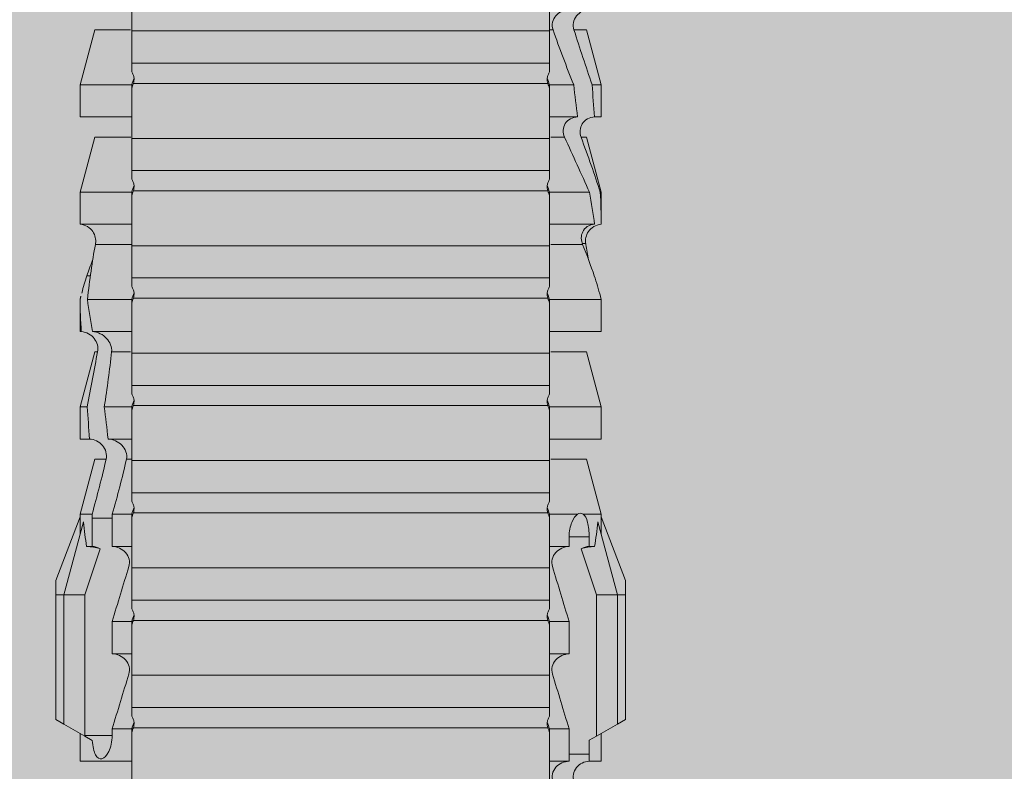
# Model space of a CAD drawing. Units: millimetres. Extents: x 2244 to 9936, y 1230 to 4165.
# Drawn here: x 2422 to 2440, y 2812 to 2826 of the extents above; entities that cross this region are included whole.
import ezdxf

# ---------------------------------------------------------------- set-up
doc = ezdxf.new("R2010")
doc.units = ezdxf.units.MM
doc.layers.add('90%', color=7, linetype='Continuous', transparency=0.9)
doc.layers.add('Bemaßung', color=250, linetype='Continuous', lineweight=13)
doc.layers.add('Schmale Volllinie rot', color=1, linetype='Continuous', lineweight=13)
doc.styles.get("Standard").update_dxf_attribs({"font": 'arial.ttf'})
doc.dimstyles.new('100%', dxfattribs={"dimtxt": 4, "dimasz": 3, "dimexe": 3, "dimexo": 3, "dimgap": 2, "dimtad": 1, "dimdec": 0, "dimzin": 0, "dimdsep": 46, "dimtxsty": 'Standard', "dimblk": 'OBLIQUE', "dimcen": 0.09, "dimdle": 3, "dimclrd": 256, "dimclre": 256, "dimclrt": 256, "dimadec": 0, "dimazin": 0, "dimtfac": 1, "dimtdec": 0, "dimtofl": 0, "dimtmove": 0, "dimatfit": 3, "dimfxl": 3, "dimfxlon": 1, "dimtolj": 1, "dimtzin": 0, "dimlwd": -1, "dimlwe": -1, "dimarcsym": 0})

# ---------------------------------------------------------------- blocks, each defined once
blk = doc.blocks.new('_Oblique')
at = {"color": 0, "linetype": 'ByBlock', "lineweight": -2}
blk.add_line((-0.5, -0.5), (0.5, 0.5), dxfattribs=at)
blk = doc.blocks.new('*D56')
at = {"layer": 'Bemaßung', "transparency": 16777216}
for p, q in [((2428.002, 2864.973), (2428.002, 2870.973)), ((2528.002, 2864.973), (2528.002, 2870.973)), ((2531.002, 2867.973), (2425.002, 2867.973))]:
    blk.add_line(p, q, dxfattribs=at)
at = {"layer": 'Defpoints', "color": 0, "transparency": 16777216}
for p in [(2428.002, 2867.973), (2428.002, 2785.12), (2528.002, 2785.12)]:
    blk.add_point(p, dxfattribs=at)
at = {"layer": 'Bemaßung', "transparency": 16777216, "xscale": 3, "yscale": 3, "zscale": 3, "rotation": 180}
blk.add_blockref('_Oblique', (2428.002, 2867.973), dxfattribs=at)
at = {"layer": 'Bemaßung', "transparency": 16777216, "xscale": 3, "yscale": 3, "zscale": 3}
blk.add_blockref('_Oblique', (2528.002, 2867.973), dxfattribs=at)
at = {"layer": 'Bemaßung', "transparency": 16777216, "insert": (2478.002, 2872.015), "char_height": 4, "attachment_point": 5}
blk.add_mtext('\\A1;{\\W0.75;> }100', dxfattribs=at)
blk = doc.blocks.new('*D57')
at = {"layer": 'Bemaßung', "transparency": 16777216}
for p, q in [((2442.743, 2888.12), (2442.743, 2782.12)), ((2445.743, 2885.12), (2439.743, 2885.12)), ((2445.743, 2785.12), (2439.743, 2785.12))]:
    blk.add_line(p, q, dxfattribs=at)
at = {"layer": 'Defpoints', "color": 0, "transparency": 16777216}
for p in [(2458.827, 2885.12), (2442.743, 2785.12), (2528.002, 2785.12)]:
    blk.add_point(p, dxfattribs=at)
at = {"layer": 'Bemaßung', "transparency": 16777216, "xscale": 3, "yscale": 3, "zscale": 3}
for p, rotation in [((2442.743, 2885.12), 90), ((2442.743, 2785.12), 270)]:
    blk.add_blockref('_Oblique', p, dxfattribs=dict(at, rotation=rotation))
at = {"layer": 'Bemaßung', "transparency": 16777216, "insert": (2438.701, 2835.12), "char_height": 4, "attachment_point": 5, "rotation": 90}
blk.add_mtext('\\A1;{\\W0.75;> \\A1;\\W1;100}', dxfattribs=at)
blk = doc.blocks.new('HRD')
at = {"layer": 'Schmale Volllinie rot'}
for p, q in [((45.255, 1.352), (45.167, 1.2)), ((47.599, 1.352), (45.255, 1.352)), ((47.599, 1.2), (47.599, 1.352)), ((47.599, 1.352), (47.865, 1.352)), ((47.865, 1.352), (49.064, 0.897)), ((45.167, 1.2), (44.941, 0.809)), ((47.599, 1.2), (45.167, 1.2)), ((47.599, 1.2), (48.97, 0.833)), ((47.599, 0.809), (47.599, 1.2)), ((44.992, 0.897), (44.47, 0.897)), ((44.47, 0.897), (44.47, 0.672)), ((44.941, 0.809), (44.862, 0.671)), ((47.599, 0.809), (44.941, 0.809)), ((48.463, 0.521), (47.599, 0.809)), ((48.507, 0.671), (48.507, 0.774)), ((49.113, 0.897), (49.064, 0.897)), ((50.145, 0.621), (49.113, 0.897)), ((49.113, 0.558), (49.113, 0.897)), ((51.132, 0.897), (50.526, 0.897)), ((50.526, -0.074), (50.526, 0.897)), ((52.164, 0.621), (51.132, 0.897)), ((51.132, -0.074), (51.132, 0.897)), ((53.15, 0.897), (52.545, 0.897)), ((52.545, -0.074), (52.545, 0.897)), ((53.207, 0.882), (53.15, 0.897)), ((53.15, -0.074), (53.15, 0.897)), ((54.563, -0.074), (54.563, 0.773)), ((55.169, 0.897), (54.594, 0.897)), ((56.201, 0.621), (55.169, 0.897)), ((55.169, 0.897), (55.169, 0.88)), ((57.188, 0.897), (56.582, 0.897)), ((56.582, 0.897), (56.582, 0.772)), ((58.22, 0.621), (57.188, 0.897)), ((57.188, 0.897), (57.188, 0.727)), ((44.6, 0.671), (44.6, 0.294)), ((44.862, 0.671), (44.6, 0.671)), ((48.688, 0.671), (48.507, 0.671)), ((48.688, 0.671), (48.688, 0.294)), ((50.145, -0.049), (50.145, 0.621)), ((52.164, -0.049), (52.164, 0.621)), ((54.205, 0.604), (54.203, 0.546)), ((55.169, -0.074), (55.169, 0.676)), ((56.201, 0.621), (56.201, 0.519)), ((58.22, 0.621), (58.22, 0.385)), ((49.113, -0.074), (49.113, 0.454)), ((54.183, -0.049), (54.183, 0.548)), ((56.582, -0.074), (56.582, 0.453)), ((57.188, -0.074), (57.188, 0.38)), ((44.47, -0.074), (44.47, 0.295)), ((44.6, 0.294), (45.076, 0.294)), ((45.076, -0.074), (45.076, 0.294)), ((46.489, -0.074), (46.489, 0.294)), ((46.489, 0.294), (47.094, 0.294)), ((47.094, -0.074), (47.094, 0.294)), ((48.507, -0.074), (48.507, 0.294)), ((48.507, 0.294), (48.688, 0.294)), ((56.201, -0.049), (56.201, 0.21)), ((45.076, -0.074), (45.008, -0.074)), ((45.099, -7.891), (45.099, -0.104)), ((46.085, -0.074), (45.479, -0.074)), ((45.479, -7.921), (45.479, -0.074)), ((46.085, -7.921), (46.085, -0.074)), ((47.094, -0.074), (47.027, -0.074)), ((47.117, -7.891), (47.117, -0.104)), ((47.498, -7.921), (47.498, -0.074)), ((48.104, -0.074), (47.498, -0.074)), ((48.104, -7.921), (48.104, -0.074)), ((49.113, -0.074), (49.045, -0.074)), ((49.136, -7.891), (49.136, -0.104)), ((50.122, -0.074), (49.517, -0.074)), ((49.517, -7.921), (49.517, -0.074)), ((50.122, -7.921), (50.122, -0.074)), ((51.132, -0.074), (51.064, -0.074)), ((51.155, -7.891), (51.155, -0.104)), ((51.535, -7.921), (51.535, -0.074)), ((52.141, -0.074), (51.535, -0.074)), ((52.141, -7.921), (52.141, -0.074)), ((53.15, -0.074), (53.083, -0.074)), ((53.173, -7.891), (53.173, -0.104)), ((54.16, -0.074), (53.554, -0.074)), ((53.554, -7.921), (53.554, -0.074)), ((54.16, -7.921), (54.16, -0.074)), ((55.169, -0.074), (55.101, -0.074)), ((55.192, -7.891), (55.192, -0.104)), ((55.573, -7.921), (55.573, -0.074)), ((56.178, -0.074), (55.573, -0.074)), ((56.178, -7.921), (56.178, -0.074)), ((57.188, -0.074), (57.12, -0.074)), ((57.21, -7.891), (57.21, -0.104)), ((57.591, -7.921), (57.591, -0.074)), ((58.197, -0.074), (57.591, -0.074)), ((58.197, -7.921), (58.197, -0.074)), ((58.22, -0.068), (58.22, -0.008)), ((44.47, -8.893), (44.47, -7.921)), ((45.076, -7.921), (45.008, -7.921)), ((45.076, -8.29), (45.076, -7.921)), ((46.085, -7.921), (45.479, -7.921)), ((46.489, -8.29), (46.489, -7.921)), ((47.094, -7.921), (47.027, -7.921)), ((47.094, -8.29), (47.094, -7.921)), ((48.104, -7.921), (47.498, -7.921)), ((48.507, -8.29), (48.507, -7.921)), ((49.113, -7.921), (49.045, -7.921)), ((49.113, -8.29), (49.113, -7.921)), ((50.122, -7.921), (49.517, -7.921)), ((50.145, -8.022), (50.145, -7.932)), ((50.526, -8.366), (50.526, -7.921)), ((51.132, -7.921), (51.064, -7.921)), ((51.132, -8.437), (51.132, -7.921)), ((52.141, -7.921), (51.535, -7.921)), ((52.164, -8.3), (52.164, -7.942)), ((52.545, -8.656), (52.545, -7.921)), ((53.15, -7.921), (53.083, -7.921)), ((53.15, -8.755), (53.15, -7.921)), ((54.16, -7.921), (53.554, -7.921)), ((54.183, -8.603), (54.183, -7.925)), ((54.563, -8.893), (54.563, -7.921)), ((55.169, -7.921), (55.101, -7.921)), ((55.169, -8.893), (55.169, -7.921)), ((56.178, -7.921), (55.573, -7.921)), ((56.201, -8.616), (56.201, -7.937)), ((56.582, -8.893), (56.582, -7.921)), ((57.188, -7.921), (57.12, -7.921)), ((57.188, -8.893), (57.188, -7.921)), ((58.197, -7.921), (57.591, -7.921)), ((58.22, -8.616), (58.22, -7.944)), ((44.954, -8.804), (44.954, -8.29)), ((45.076, -8.29), (44.954, -8.29)), ((47.094, -8.29), (46.489, -8.29)), ((49.041, -8.29), (48.507, -8.29)), ((49.041, -8.667), (49.041, -8.29)), ((50.145, -8.403), (50.145, -8.616)), ((44.86, -8.663), (44.941, -8.804)), ((47.599, -8.804), (48.463, -8.516)), ((48.507, -8.667), (49.041, -8.667)), ((48.507, -8.769), (48.507, -8.667)), ((49.113, -8.893), (50.145, -8.616)), ((49.113, -8.667), (49.113, -8.893)), ((51.132, -8.893), (52.164, -8.616)), ((52.164, -8.563), (52.164, -8.616)), ((55.169, -8.893), (56.201, -8.616)), ((57.188, -8.893), (58.22, -8.616)), ((44.941, -8.804), (45.167, -9.196)), ((44.954, -8.804), (47.599, -8.804)), ((47.599, -9.196), (47.599, -8.804)), ((47.599, -9.196), (48.97, -8.828)), ((50.526, -8.716), (50.526, -8.893)), ((51.132, -8.76), (51.132, -8.893)), ((52.545, -8.87), (52.545, -8.893)), ((53.594, -8.763), (53.595, -8.698)), ((44.47, -8.893), (44.992, -8.893)), ((47.865, -9.347), (49.064, -8.893)), ((49.064, -8.893), (49.113, -8.893)), ((50.526, -8.893), (51.132, -8.893)), ((52.545, -8.893), (53.15, -8.893)), ((53.15, -8.893), (53.207, -8.878)), ((53.15, -8.893), (53.15, -8.893)), ((54.594, -8.893), (55.169, -8.893)), ((56.582, -8.893), (57.188, -8.893)), ((47.599, -9.196), (45.167, -9.196)), ((45.167, -9.196), (45.255, -9.347)), ((47.599, -9.347), (47.599, -9.196)), ((47.599, -9.347), (45.255, -9.347)), ((47.865, -9.347), (47.599, -9.347))]:
    blk.add_line(p, q, dxfattribs=at)
for centre, major_axis, ratio, start_param, end_param in [((65.434, -3.998), (-18.259, 4.1), 0.14647, 5.867817, 5.930363), ((61.982, -3.998), (-18.257, 3.583), 0.182676, 5.533624, 5.559414), ((44.954, -8.495), (-0.442, 0), 0.700325, 1.542349, 1.570796), ((65.434, -3.998), (18.259, 4.1), 0.14647, 3.494414, 3.556961), ((61.982, -3.998), (18.257, 3.583), 0.182676, 3.865364, 3.891154)]:
    blk.add_ellipse(centre, major_axis=major_axis, ratio=ratio, start_param=start_param, end_param=end_param, dxfattribs=at)
for points in [[(48.507, 0.774), (48.504, 0.687), (48.487, 0.603), (48.463, 0.521)], [(53.594, 0.767), (53.47, 0.808), (53.342, 0.846), (53.209, 0.882)], [(54.183, 0.548), (53.98, 0.63), (53.784, 0.704), (53.594, 0.767)], [(55.169, 0.88), (54.959, 0.891), (54.757, 0.898), (54.563, 0.897)], [(54.563, 0.773), (54.76, 0.743), (54.962, 0.71), (55.169, 0.676)], [(55.169, 0.88), (55.5, 0.772), (55.844, 0.649), (56.201, 0.519)], [(57.188, 0.727), (56.983, 0.74), (56.781, 0.756), (56.582, 0.772)], [(44.6, 0.671), (44.557, 0.671), (44.513, 0.671), (44.47, 0.672)], [(48.463, 0.521), (48.49, 0.566), (48.505, 0.618), (48.507, 0.671)], [(49.113, 0.558), (49.136, 0.521), (49.136, 0.485), (49.113, 0.454)], [(53.895, 0.659), (53.993, 0.643), (54.089, 0.626), (54.183, 0.608)], [(54.183, 0.608), (54.19, 0.606), (54.197, 0.605), (54.205, 0.604)], [(56.201, 0.21), (55.848, 0.369), (55.504, 0.526), (55.169, 0.676)], [(57.188, 0.727), (57.526, 0.61), (57.87, 0.494), (58.22, 0.385)], [(56.582, 0.453), (56.781, 0.426), (56.983, 0.401), (57.188, 0.38)], [(58.22, -0.008), (57.87, 0.113), (57.526, 0.244), (57.188, 0.38)], [(44.47, 0.295), (44.513, 0.294), (44.557, 0.294), (44.6, 0.294)], [(46.108, -0.019), (45.764, 0.086), (45.42, 0.19), (45.076, 0.294)], [(48.127, -0.019), (47.783, 0.086), (47.439, 0.19), (47.094, 0.294)], [(45.008, -0.074), (44.696, -0.074), (44.382, -0.074), (44.066, -0.074)], [(45.099, -0.104), (45.068, -0.094), (45.038, -0.084), (45.008, -0.074)], [(45.076, -0.074), (45.117, -0.088), (45.159, -0.102), (45.201, -0.116)], [(47.027, -0.074), (46.715, -0.074), (46.401, -0.074), (46.085, -0.074)], [(47.117, -0.104), (47.087, -0.094), (47.057, -0.084), (47.027, -0.074)], [(47.094, -0.074), (47.136, -0.088), (47.178, -0.102), (47.22, -0.116)], [(49.045, -0.074), (48.734, -0.074), (48.419, -0.074), (48.104, -0.074)], [(49.136, -0.104), (49.106, -0.094), (49.076, -0.084), (49.045, -0.074)], [(49.113, -0.074), (49.155, -0.088), (49.197, -0.102), (49.238, -0.116)], [(51.064, -0.074), (50.752, -0.074), (50.438, -0.074), (50.122, -0.074)], [(51.155, -0.104), (51.124, -0.094), (51.094, -0.084), (51.064, -0.074)], [(51.132, -0.074), (51.173, -0.088), (51.215, -0.102), (51.257, -0.116)], [(53.083, -0.074), (52.771, -0.074), (52.457, -0.074), (52.141, -0.074)], [(53.173, -0.104), (53.143, -0.094), (53.113, -0.084), (53.083, -0.074)], [(53.15, -0.074), (53.192, -0.088), (53.234, -0.102), (53.276, -0.116)], [(55.101, -0.074), (54.79, -0.074), (54.475, -0.074), (54.16, -0.074)], [(55.192, -0.104), (55.162, -0.094), (55.131, -0.084), (55.101, -0.074)], [(55.169, -0.074), (55.211, -0.088), (55.253, -0.102), (55.294, -0.116)], [(57.12, -0.074), (56.808, -0.074), (56.494, -0.074), (56.178, -0.074)], [(57.21, -0.104), (57.18, -0.094), (57.15, -0.084), (57.12, -0.074)], [(57.188, -0.074), (57.229, -0.088), (57.271, -0.102), (57.313, -0.116)], [(59.139, -0.074), (58.827, -0.074), (58.513, -0.074), (58.197, -0.074)], [(44.066, -7.921), (44.382, -7.921), (44.696, -7.921), (45.008, -7.921)], [(45.008, -7.921), (45.038, -7.911), (45.068, -7.901), (45.099, -7.891)], [(45.201, -7.879), (45.159, -7.893), (45.117, -7.908), (45.076, -7.921)], [(46.085, -7.921), (46.401, -7.921), (46.715, -7.921), (47.027, -7.921)], [(47.027, -7.921), (47.057, -7.911), (47.087, -7.901), (47.117, -7.891)], [(47.22, -7.879), (47.178, -7.893), (47.136, -7.908), (47.094, -7.921)], [(48.104, -7.921), (48.419, -7.921), (48.734, -7.921), (49.045, -7.921)], [(49.045, -7.921), (49.076, -7.911), (49.106, -7.901), (49.136, -7.891)], [(49.238, -7.879), (49.197, -7.893), (49.155, -7.908), (49.113, -7.921)], [(50.122, -7.921), (50.438, -7.921), (50.752, -7.921), (51.064, -7.921)], [(51.064, -7.921), (51.094, -7.911), (51.124, -7.901), (51.155, -7.891)], [(51.257, -7.879), (51.215, -7.893), (51.173, -7.908), (51.132, -7.921)], [(52.141, -7.921), (52.457, -7.921), (52.771, -7.921), (53.083, -7.921)], [(53.083, -7.921), (53.113, -7.911), (53.143, -7.901), (53.173, -7.891)], [(53.276, -7.879), (53.234, -7.893), (53.192, -7.908), (53.15, -7.921)], [(54.16, -7.921), (54.475, -7.921), (54.79, -7.921), (55.101, -7.921)], [(55.101, -7.921), (55.131, -7.911), (55.162, -7.901), (55.192, -7.891)], [(55.294, -7.879), (55.253, -7.893), (55.211, -7.908), (55.169, -7.921)], [(56.178, -7.921), (56.494, -7.921), (56.808, -7.921), (57.12, -7.921)], [(57.12, -7.921), (57.15, -7.911), (57.18, -7.901), (57.21, -7.891)], [(57.313, -7.879), (57.271, -7.893), (57.229, -7.908), (57.188, -7.921)], [(58.197, -7.921), (58.513, -7.921), (58.827, -7.921), (59.139, -7.921)], [(45.076, -8.29), (45.42, -8.186), (45.764, -8.081), (46.108, -7.976)], [(47.094, -8.29), (47.439, -8.186), (47.783, -8.081), (48.127, -7.976)], [(49.113, -8.29), (49.456, -8.188), (49.8, -8.099), (50.145, -8.022)], [(49.113, -8.29), (49.089, -8.29), (49.065, -8.29), (49.041, -8.29)], [(51.132, -8.437), (51.484, -8.381), (51.828, -8.337), (52.164, -8.3)], [(50.145, -8.403), (49.801, -8.483), (49.457, -8.57), (49.113, -8.667)], [(51.132, -8.437), (50.932, -8.411), (50.73, -8.387), (50.526, -8.366)], [(48.507, -8.667), (48.505, -8.614), (48.489, -8.562), (48.463, -8.516)], [(48.463, -8.516), (48.487, -8.598), (48.504, -8.682), (48.507, -8.769)], [(49.041, -8.667), (49.065, -8.667), (49.089, -8.667), (49.113, -8.667)], [(52.164, -8.563), (51.832, -8.627), (51.487, -8.69), (51.132, -8.76)], [(53.15, -8.755), (52.953, -8.725), (52.752, -8.691), (52.545, -8.656)], [(53.15, -8.755), (53.519, -8.712), (53.863, -8.667), (54.183, -8.603)], [(53.886, -8.659), (53.787, -8.696), (53.69, -8.731), (53.594, -8.763)], [(54.183, -8.603), (54.19, -8.602), (54.197, -8.601), (54.205, -8.6)], [(50.526, -8.716), (50.731, -8.729), (50.932, -8.744), (51.132, -8.76)], [(52.545, -8.87), (52.754, -8.883), (52.956, -8.891), (53.15, -8.893)], [(53.209, -8.877), (53.189, -8.883), (53.17, -8.888), (53.15, -8.893)], [(53.594, -8.763), (53.49, -8.797), (53.382, -8.83), (53.27, -8.861)], [(54.593, -8.893), (54.583, -8.893), (54.573, -8.893), (54.563, -8.893)]]:
    blk.add_open_spline(points, degree=3, dxfattribs=at)
for points, knots in [([(54.563, 0.773), (54.561, 0.723), (54.545, 0.675), (54.494, 0.596), (54.459, 0.568), (54.345, 0.513), (54.259, 0.517), (54.183, 0.548)], [0, 0, 0, 0, 0.25, 0.25, 0.5, 0.5, 1, 1, 1, 1]), ([(54.205, 0.604), (54.278, 0.595), (54.357, 0.611), (54.462, 0.682), (54.495, 0.715), (54.544, 0.796), (54.561, 0.846), (54.563, 0.897)], [0, 0, 0, 0, 0.5, 0.5, 0.75, 0.75, 1, 1, 1, 1]), ([(56.201, 0.519), (56.282, 0.489), (56.377, 0.494), (56.489, 0.565), (56.521, 0.598), (56.567, 0.679), (56.58, 0.725), (56.582, 0.772)], [0, 0, 0, 0, 0.5, 0.5, 0.75, 0.75, 1, 1, 1, 1]), ([(44.089, 0.384), (44.177, 0.357), (44.277, 0.376), (44.422, 0.49), (44.465, 0.58), (44.47, 0.672)], [0, 0, 0, 0, 0.5, 0.5, 1, 1, 1, 1]), ([(49.113, 0.558), (49.087, 0.593), (49.034, 0.622), (48.883, 0.661), (48.786, 0.671), (48.688, 0.671)], [0, 0, 0, 0, 0.5, 0.5, 1, 1, 1, 1]), ([(58.22, 0.385), (58.307, 0.358), (58.407, 0.376), (58.552, 0.49), (58.596, 0.58), (58.601, 0.672)], [0, 0, 0, 0, 0.5, 0.5, 1, 1, 1, 1]), ([(48.688, 0.294), (48.788, 0.294), (48.885, 0.314), (49.035, 0.374), (49.087, 0.414), (49.113, 0.454)], [0, 0, 0, 0, 0.5, 0.5, 1, 1, 1, 1]), ([(56.582, 0.453), (56.577, 0.361), (56.532, 0.269), (56.38, 0.172), (56.283, 0.173), (56.201, 0.21)], [0, 0, 0, 0, 0.5, 0.5, 1, 1, 1, 1]), ([(44.47, 0.295), (44.466, 0.2), (44.425, 0.106), (44.319, 0.014), (44.276, -0.009), (44.183, -0.028), (44.134, -0.025), (44.089, -0.009)], [0, 0, 0, 0, 0.5, 0.5, 0.75, 0.75, 1, 1, 1, 1]), ([(46.489, 0.294), (46.484, 0.199), (46.443, 0.105), (46.338, 0.011), (46.295, -0.013), (46.203, -0.035), (46.154, -0.033), (46.108, -0.019)], [0, 0, 0, 0, 0.5, 0.5, 0.75, 0.75, 1, 1, 1, 1]), ([(48.507, 0.294), (48.503, 0.199), (48.462, 0.105), (48.357, 0.011), (48.314, -0.013), (48.222, -0.035), (48.172, -0.033), (48.127, -0.019)], [0, 0, 0, 0, 0.5, 0.5, 0.75, 0.75, 1, 1, 1, 1]), ([(58.601, 0.295), (58.596, 0.2), (58.556, 0.107), (58.449, 0.014), (58.406, -0.008), (58.314, -0.027), (58.265, -0.024), (58.22, -0.008)], [0, 0, 0, 0, 0.5, 0.5, 0.75, 0.75, 1, 1, 1, 1]), ([(45.201, -0.116), (45.184, -0.118), (45.166, -0.118), (45.132, -0.114), (45.115, -0.11), (45.099, -0.104)], [0, 0, 0, 0, 0.5, 0.5, 1, 1, 1, 1]), ([(45.318, -0.074), (45.3, -0.085), (45.281, -0.095), (45.242, -0.109), (45.222, -0.114), (45.201, -0.116)], [0, 0, 0, 0, 0.5, 0.5, 1, 1, 1, 1]), ([(45.48, -0.074), (45.476, -0.074), (45.463, -0.074), (45.412, -0.074), (45.374, -0.074), (45.318, -0.074)], [0, 0, 0, 0, 0.5, 0.5, 1, 1, 1, 1]), ([(47.22, -0.116), (47.202, -0.118), (47.185, -0.118), (47.151, -0.114), (47.134, -0.11), (47.117, -0.104)], [0, 0, 0, 0, 0.5, 0.5, 1, 1, 1, 1]), ([(47.336, -0.074), (47.319, -0.085), (47.3, -0.095), (47.261, -0.109), (47.241, -0.114), (47.22, -0.116)], [0, 0, 0, 0, 0.5, 0.5, 1, 1, 1, 1]), ([(47.499, -0.074), (47.494, -0.074), (47.482, -0.074), (47.431, -0.074), (47.393, -0.074), (47.336, -0.074)], [0, 0, 0, 0, 0.5, 0.5, 1, 1, 1, 1]), ([(49.238, -0.116), (49.221, -0.118), (49.204, -0.118), (49.169, -0.114), (49.152, -0.11), (49.136, -0.104)], [0, 0, 0, 0, 0.5, 0.5, 1, 1, 1, 1]), ([(49.355, -0.074), (49.337, -0.085), (49.319, -0.095), (49.28, -0.109), (49.259, -0.114), (49.238, -0.116)], [0, 0, 0, 0, 0.5, 0.5, 1, 1, 1, 1]), ([(49.518, -0.074), (49.513, -0.074), (49.5, -0.074), (49.449, -0.074), (49.411, -0.074), (49.355, -0.074)], [0, 0, 0, 0, 0.5, 0.5, 1, 1, 1, 1]), ([(51.257, -0.116), (51.24, -0.118), (51.222, -0.118), (51.188, -0.114), (51.171, -0.11), (51.155, -0.104)], [0, 0, 0, 0, 0.5, 0.5, 1, 1, 1, 1]), ([(51.373, -0.074), (51.356, -0.085), (51.337, -0.095), (51.298, -0.109), (51.278, -0.114), (51.257, -0.116)], [0, 0, 0, 0, 0.5, 0.5, 1, 1, 1, 1]), ([(51.536, -0.074), (51.532, -0.074), (51.519, -0.074), (51.468, -0.074), (51.43, -0.074), (51.373, -0.074)], [0, 0, 0, 0, 0.5, 0.5, 1, 1, 1, 1]), ([(53.276, -0.116), (53.258, -0.118), (53.241, -0.118), (53.207, -0.114), (53.19, -0.11), (53.173, -0.104)], [0, 0, 0, 0, 0.5, 0.5, 1, 1, 1, 1]), ([(53.392, -0.074), (53.375, -0.085), (53.356, -0.095), (53.317, -0.109), (53.297, -0.114), (53.276, -0.116)], [0, 0, 0, 0, 0.5, 0.5, 1, 1, 1, 1]), ([(53.555, -0.074), (53.55, -0.074), (53.538, -0.074), (53.487, -0.074), (53.448, -0.074), (53.392, -0.074)], [0, 0, 0, 0, 0.5, 0.5, 1, 1, 1, 1]), ([(55.294, -0.116), (55.277, -0.118), (55.259, -0.118), (55.225, -0.114), (55.208, -0.11), (55.192, -0.104)], [0, 0, 0, 0, 0.5, 0.5, 1, 1, 1, 1]), ([(55.411, -0.074), (55.393, -0.085), (55.375, -0.095), (55.336, -0.109), (55.315, -0.114), (55.294, -0.116)], [0, 0, 0, 0, 0.5, 0.5, 1, 1, 1, 1]), ([(55.574, -0.074), (55.569, -0.074), (55.556, -0.074), (55.505, -0.074), (55.467, -0.074), (55.411, -0.074)], [0, 0, 0, 0, 0.5, 0.5, 1, 1, 1, 1]), ([(57.313, -0.116), (57.296, -0.118), (57.278, -0.118), (57.244, -0.114), (57.227, -0.11), (57.21, -0.104)], [0, 0, 0, 0, 0.5, 0.5, 1, 1, 1, 1]), ([(57.429, -0.074), (57.412, -0.085), (57.393, -0.095), (57.354, -0.109), (57.334, -0.114), (57.313, -0.116)], [0, 0, 0, 0, 0.5, 0.5, 1, 1, 1, 1]), ([(57.592, -0.074), (57.588, -0.074), (57.575, -0.074), (57.524, -0.074), (57.486, -0.074), (57.429, -0.074)], [0, 0, 0, 0, 0.5, 0.5, 1, 1, 1, 1]), ([(45.099, -7.891), (45.115, -7.886), (45.132, -7.882), (45.166, -7.878), (45.184, -7.878), (45.201, -7.879)], [0, 0, 0, 0, 0.5, 0.5, 1, 1, 1, 1]), ([(45.201, -7.879), (45.222, -7.882), (45.242, -7.886), (45.281, -7.901), (45.3, -7.91), (45.318, -7.921)], [0, 0, 0, 0, 0.5, 0.5, 1, 1, 1, 1]), ([(45.318, -7.921), (45.374, -7.921), (45.412, -7.921), (45.463, -7.921), (45.476, -7.921), (45.48, -7.921)], [0, 0, 0, 0, 0.5, 0.5, 1, 1, 1, 1]), ([(47.117, -7.891), (47.134, -7.886), (47.15, -7.882), (47.185, -7.878), (47.203, -7.878), (47.22, -7.879)], [0, 0, 0, 0, 0.5, 0.5, 1, 1, 1, 1]), ([(47.22, -7.879), (47.241, -7.882), (47.261, -7.886), (47.3, -7.901), (47.319, -7.91), (47.336, -7.921)], [0, 0, 0, 0, 0.5, 0.5, 1, 1, 1, 1]), ([(47.336, -7.921), (47.393, -7.921), (47.43, -7.921), (47.482, -7.921), (47.494, -7.921), (47.499, -7.921)], [0, 0, 0, 0, 0.5, 0.5, 1, 1, 1, 1]), ([(49.136, -7.891), (49.152, -7.886), (49.169, -7.882), (49.203, -7.878), (49.221, -7.878), (49.238, -7.879)], [0, 0, 0, 0, 0.5, 0.5, 1, 1, 1, 1]), ([(49.238, -7.879), (49.259, -7.882), (49.279, -7.886), (49.319, -7.901), (49.337, -7.91), (49.355, -7.921)], [0, 0, 0, 0, 0.5, 0.5, 1, 1, 1, 1]), ([(49.355, -7.921), (49.411, -7.921), (49.449, -7.921), (49.5, -7.921), (49.513, -7.921), (49.518, -7.921)], [0, 0, 0, 0, 0.5, 0.5, 1, 1, 1, 1]), ([(51.155, -7.891), (51.171, -7.886), (51.188, -7.882), (51.222, -7.878), (51.24, -7.878), (51.257, -7.879)], [0, 0, 0, 0, 0.5, 0.5, 1, 1, 1, 1]), ([(51.257, -7.879), (51.278, -7.882), (51.298, -7.886), (51.337, -7.901), (51.356, -7.91), (51.373, -7.921)], [0, 0, 0, 0, 0.5, 0.5, 1, 1, 1, 1]), ([(51.373, -7.921), (51.43, -7.921), (51.468, -7.921), (51.519, -7.921), (51.532, -7.921), (51.536, -7.921)], [0, 0, 0, 0, 0.5, 0.5, 1, 1, 1, 1]), ([(53.173, -7.891), (53.19, -7.886), (53.206, -7.882), (53.241, -7.878), (53.258, -7.878), (53.276, -7.879)], [0, 0, 0, 0, 0.5, 0.5, 1, 1, 1, 1]), ([(53.276, -7.879), (53.296, -7.882), (53.317, -7.886), (53.356, -7.901), (53.375, -7.91), (53.392, -7.921)], [0, 0, 0, 0, 0.5, 0.5, 1, 1, 1, 1]), ([(53.392, -7.921), (53.449, -7.921), (53.486, -7.921), (53.538, -7.921), (53.55, -7.921), (53.555, -7.921)], [0, 0, 0, 0, 0.5, 0.5, 1, 1, 1, 1]), ([(55.192, -7.891), (55.208, -7.886), (55.225, -7.882), (55.259, -7.878), (55.277, -7.878), (55.294, -7.879)], [0, 0, 0, 0, 0.5, 0.5, 1, 1, 1, 1]), ([(55.294, -7.879), (55.315, -7.882), (55.335, -7.886), (55.375, -7.901), (55.393, -7.91), (55.411, -7.921)], [0, 0, 0, 0, 0.5, 0.5, 1, 1, 1, 1]), ([(55.411, -7.921), (55.467, -7.921), (55.505, -7.921), (55.556, -7.921), (55.569, -7.921), (55.574, -7.921)], [0, 0, 0, 0, 0.5, 0.5, 1, 1, 1, 1]), ([(57.21, -7.891), (57.227, -7.886), (57.244, -7.882), (57.278, -7.878), (57.296, -7.878), (57.313, -7.879)], [0, 0, 0, 0, 0.5, 0.5, 1, 1, 1, 1]), ([(57.313, -7.879), (57.334, -7.882), (57.354, -7.886), (57.393, -7.901), (57.412, -7.91), (57.429, -7.921)], [0, 0, 0, 0, 0.5, 0.5, 1, 1, 1, 1]), ([(57.429, -7.921), (57.486, -7.921), (57.524, -7.921), (57.575, -7.921), (57.588, -7.921), (57.592, -7.921)], [0, 0, 0, 0, 0.5, 0.5, 1, 1, 1, 1]), ([(46.108, -7.976), (46.153, -7.962), (46.202, -7.961), (46.295, -7.983), (46.338, -8.006), (46.444, -8.101), (46.484, -8.194), (46.489, -8.29)], [0, 0, 0, 0, 0.25, 0.25, 0.5, 0.5, 1, 1, 1, 1]), ([(48.127, -7.976), (48.172, -7.962), (48.221, -7.961), (48.313, -7.983), (48.356, -8.006), (48.462, -8.101), (48.503, -8.194), (48.507, -8.29)], [0, 0, 0, 0, 0.25, 0.25, 0.5, 0.5, 1, 1, 1, 1]), ([(50.145, -8.022), (50.192, -8.012), (50.242, -8.015), (50.333, -8.046), (50.375, -8.073), (50.479, -8.174), (50.521, -8.269), (50.526, -8.366)], [0, 0, 0, 0, 0.25, 0.25, 0.5, 0.5, 1, 1, 1, 1]), ([(44.954, -8.29), (44.839, -8.29), (44.73, -8.315), (44.574, -8.39), (44.526, -8.438), (44.503, -8.527), (44.529, -8.57), (44.651, -8.634), (44.75, -8.656), (44.86, -8.663)], [0, 0, 0, 0, 0.25, 0.25, 0.5, 0.5, 0.75, 0.75, 1, 1, 1, 1]), ([(52.164, -8.3), (52.256, -8.29), (52.349, -8.329), (52.489, -8.46), (52.54, -8.555), (52.545, -8.656)], [0, 0, 0, 0, 0.5, 0.5, 1, 1, 1, 1]), ([(50.526, -8.716), (50.521, -8.622), (50.475, -8.531), (50.334, -8.411), (50.237, -8.382), (50.145, -8.403)], [0, 0, 0, 0, 0.5, 0.5, 1, 1, 1, 1]), ([(52.545, -8.87), (52.539, -8.771), (52.485, -8.681), (52.342, -8.571), (52.252, -8.547), (52.164, -8.563)], [0, 0, 0, 0, 0.5, 0.5, 1, 1, 1, 1]), ([(54.205, -8.6), (54.278, -8.591), (54.357, -8.606), (54.462, -8.678), (54.495, -8.71), (54.544, -8.791), (54.561, -8.841), (54.563, -8.893)], [0, 0, 0, 0, 0.5, 0.5, 0.75, 0.75, 1, 1, 1, 1])]:
    blk.add_open_spline(points, degree=3, knots=knots, dxfattribs=at)

msp = doc.modelspace()

# ---------------------------------------------------------------- hatches: boundary and pattern name
at = {"layer": '90%'}
h = msp.add_hatch(color=256, dxfattribs=at)
h.dxf.hatch_style = 1
h.paths.add_polyline_path([(2349.192, 3016.377), (2528.002, 3016.377), (2528.002, 2785.12), (2349.192, 2785.12)])

# ---------------------------------------------------------------- block references
at = {"xscale": -1, "rotation": 270}
msp.add_blockref('HRD', (2431.999, 2767.269), dxfattribs=at)

# ---------------------------------------------------------------- dimensions: what is measured, and where the dimension line sits
at = {"layer": 'Bemaßung'}
dim = msp.add_linear_dim(base=(2442.743, 2785.12), p1=(2458.827, 2885.12), p2=(2528.002, 2785.12), angle=90, text='{\\W0.75;> \\A1;\\W1;<>}', dimstyle='100%', dxfattribs=at)
dim.commit()
dim.dimension.update_dxf_attribs({"geometry": '*D57', "text_midpoint": (2438.701, 2835.12)})
dim = msp.add_linear_dim(base=(2428.002, 2867.973), p1=(2528.002, 2785.12), p2=(2428.002, 2785.12), text='{\\W0.75;> }<>', dimstyle='100%', dxfattribs=at)
dim.commit()
dim.dimension.update_dxf_attribs({"geometry": '*D56', "text_midpoint": (2478.002, 2872.015)})

doc.saveas('drawing.dxf')
